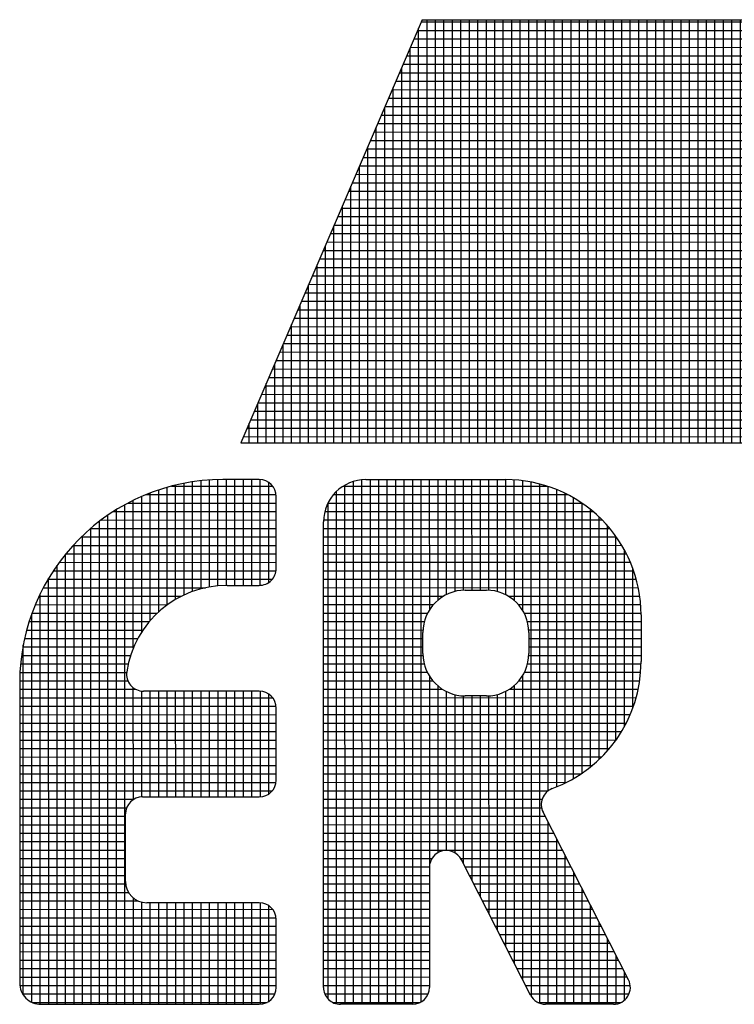
# Model space of a CAD drawing. Extents: x 20.5 to 36, y -16.3 to 3.7.
# Drawn here: x 29.5 to 30, y -14.9 to -14.2 of the extents above; entities that cross this region are included whole.
import ezdxf

# ---------------------------------------------------------------- set-up
doc = ezdxf.new("R2010")
doc.units = 0
doc.header["$LTSCALE"] = 0.6
doc.header["$MEASUREMENT"] = 0
doc.layers.get('0').update_dxf_attribs({"linetype": 'CONTINUOUS'})
doc.layers.add('DIM', color=1, linetype='CONTINUOUS')

# ---------------------------------------------------------------- blocks, each defined once
blk = doc.blocks.new('*X18')
at = {"color": 0}
for p, q in [((5.878950710082981, 6.012501438844597), (5.878927693416558, 6.144377221946861)), ((5.888949988207452, 6.016638353573894), (5.888927392028016, 6.146104923733807)), ((5.898949441793063, 6.019769950038875), (5.898927165896717, 6.147401433292633)), ((5.908949056894714, 6.02197612778073), (5.908927013801985, 6.148273744571021)), ((5.918948824572871, 6.023308106532659), (5.918926934937907, 6.148726475124076)), ((5.92894873975275, 6.023794962697096), (5.928926922635437, 6.148797835739147)), ((5.938948739403617, 6.023797835739139), (5.938926922787746, 6.148797835739147)), ((5.948948739555927, 6.023797835739139), (5.948926922940056, 6.148797835739147)), ((5.958948739708235, 6.023797835739139), (5.958926923092362, 6.148797835739147)), ((5.968948733651879, 6.023833408765753), (5.968926929228142, 6.148763552985547)), ((5.978948142312947, 6.027222403899306), (5.978927518669755, 6.145387174010175)), ((5.838955993330242, 5.982227171470829), (5.838929692807655, 6.132918064266397)), ((5.848954201264257, 5.992495825784602), (5.848929068371056, 6.136496695063463)), ((5.858952775282367, 6.000666972754182), (5.858928529139918, 6.139587134534457)), ((5.864188684298067, 6.141023587532933), (5.983568456998994, 6.141044423234083)), ((5.86895162844803, 6.007238722089495), (5.868928071731705, 6.142208763177709)), ((5.81268966154735, 6.12101459895314), (5.987756401638266, 6.121045153863704)), ((5.818961646396615, 5.949835742020868), (5.818931214849988, 6.124195658822437)), ((5.828958323396077, 5.968876005106215), (5.828930406604572, 6.128827436564706)), ((5.834125668051346, 6.131018340394406), (5.987629742070199, 6.131045131909747)), ((5.795513522791831, 6.111011600999059), (5.987756401638266, 6.111045153711393)), ((5.799035131070147, 5.528797835739146), (5.798933141102273, 6.113157300991526)), ((5.809035131222456, 5.528797835739146), (5.808932123784292, 6.11898697626766)), ((5.779035130765529, 5.528797835739146), (5.778935541685707, 6.099401225889331)), ((5.781061202443054, 6.101009078440978), (5.987756401638266, 6.101045153559085)), ((5.789035130917838, 5.528797835739146), (5.788934276379014, 6.106651771811199)), ((5.768574577586222, 6.091006898961486), (5.987756401638266, 6.091045153406777)), ((5.769035130613222, 5.528797835739144), (5.768936952508817, 6.091316932325106)), ((5.757612438304513, 6.081004985554923), (5.987756401638266, 6.081045153254468)), ((5.759035130460912, 5.528797835739144), (5.758938529176708, 6.082282418157673)), ((5.747891039399579, 6.071003288698407), (5.987756401638266, 6.071045153102159)), ((5.749035130308605, 5.528797835739144), (5.748940299184424, 6.072140148415247)), ((5.731444105441543, 6.051000417862267), (5.987756401638266, 6.051045152797542)), ((5.739035130156296, 5.528797835739144), (5.738942301223838, 6.060668434993849)), ((5.73921521401216, 6.061001774328901), (5.987756401638266, 6.061045152949851)), ((5.724472351907007, 6.040999200909409), (5.987566059709427, 6.041045119424299)), ((5.729035130003987, 5.528797835739144), (5.728944592760372, 6.047538025252832)), ((5.718218970161562, 6.03099810933608), (5.983162524434741, 6.03104435071009)), ((5.719035129851678, 5.528797835739144), (5.718947265952586, 6.03222088958038)), ((5.712620405024563, 6.020997132049812), (5.904157092319186, 6.021030561508466)), ((5.707625983881082, 6.010996260206562), (5.875907043878028, 6.011025630792517)), ((5.709035127766806, 5.528808908509517), (5.708950487045422, 6.013764514602846)), ((5.703194834223594, 6.000995486672732), (5.859441964074706, 6.001022756941638)), ((5.695895556105803, 5.980994212403742), (5.837926560900352, 5.981019001490729)), ((5.699034706022768, 5.531224451157244), (5.698954624368713, 5.990058525880226)), ((5.69929373084361, 5.990994805649433), (5.847364425824491, 5.991020648861226)), ((5.692978177930169, 5.97099370307288), (5.830373419634926, 5.971017683066567)), ((5.690523620904414, 5.960993274519549), (5.82429920901792, 5.961016622764501)), ((5.688517448930094, 5.950992924224174), (5.819459279515914, 5.951015777885129)), ((5.689033200834531, 5.539847671730981), (5.688961021408827, 5.953405313596129)), ((5.686948304821366, 5.940992650204552), (5.815696365004525, 5.941015120980337)), ((5.685807569820001, 5.930992450956424), (5.81290633771418, 5.931014633876399)), ((5.684789146881778, 5.910992272903472), (5.81248714289165, 5.911014560408482)), ((5.685089117768021, 5.920992325410576), (5.81103371265362, 5.921014306889357)), ((5.684779114266948, 5.90099227100014), (5.821755589987021, 5.901016177905373)), ((5.818992921956258, 5.770639986891603), (5.818969863798934, 5.902753495352866)), ((5.828992373661737, 5.773782355729015), (5.828970537883876, 5.89889214584065)), ((5.838992371112273, 5.773797835739138), (5.838970554496402, 5.898797835739138)), ((5.848992371264581, 5.773797835739138), (5.84897055464871, 5.898797835739138)), ((5.858992371416891, 5.773797835739138), (5.858970554801019, 5.898797835739138)), ((5.8689923715692, 5.773797835739138), (5.868970554953329, 5.898797835739138)), ((5.878992371721508, 5.773797835739138), (5.878970555105637, 5.898797835739138)), ((5.888992371873817, 5.773797835739138), (5.888970555257945, 5.898797835739138)), ((5.898992372026125, 5.773797835739138), (5.898970555410254, 5.898797835739138)), ((5.908992372178434, 5.773797835739138), (5.908970555562563, 5.898797835739138)), ((5.918992372330741, 5.773797835739138), (5.918970555714872, 5.898797835739138)), ((5.928992372483053, 5.773797835739138), (5.928970555867179, 5.898797835739138)), ((5.93899237263536, 5.773797835739138), (5.938970556019488, 5.898797835739138)), ((5.948992372787669, 5.773797835739138), (5.948970556171797, 5.898797835739138)), ((5.958992372939978, 5.773797835739138), (5.958970556324107, 5.898797835739138)), ((5.968992366420458, 5.773836062494736), (5.96897056291471, 5.898760947029532)), ((5.684779114266948, 5.890992270847831), (5.983568459947575, 5.891044419426882)), ((5.978991770388736, 5.777251945341683), (5.978971157044857, 5.895357704735245)), ((5.684779114266948, 5.880992270695522), (5.987629742500667, 5.881045128102103)), ((5.684779114266948, 5.870992270543215), (5.987756401638266, 5.871045150055986)), ((5.684779114266948, 5.860992270390904), (5.987756401638266, 5.861045149903677)), ((5.684779114266948, 5.850992270238597), (5.987756401638266, 5.851045149751367)), ((5.684779114266948, 5.840992270086287), (5.987756401638266, 5.841045149599059)), ((5.684779114266948, 5.830992269933978), (5.987756401638264, 5.83104514944675)), ((5.684779114266948, 5.820992269781669), (5.987756401638264, 5.821045149294441)), ((5.684779114266948, 5.810992269629362), (5.987756401638264, 5.811045149142133)), ((5.684779114266948, 5.800992269477053), (5.987756401638264, 5.801045148989825)), ((5.684779114266948, 5.790992269324744), (5.987566059180232, 5.791045115616488)), ((5.684779114266948, 5.780992269172435), (5.983162521282096, 5.781044346901822)), ((5.684779114266948, 5.770992269020128), (5.819603570278804, 5.771015800327062)), ((5.684779114266948, 5.760992268867817), (5.811126437629551, 5.76101432063598)), ((5.684779114266948, 5.750992268715509), (5.809779114266948, 5.751014085331382)), ((5.684779114266948, 5.740992268563201), (5.809779114266948, 5.741014085179072)), ((5.684779114266948, 5.730992268410892), (5.809779114266948, 5.731014085026762)), ((5.684779114266948, 5.720992268258582), (5.809779114266948, 5.721014084874454)), ((5.684779114266948, 5.710992268106275), (5.809779114266948, 5.711014084722147)), ((5.684779114266948, 5.700992267953967), (5.809779114266948, 5.701014084569838)), ((5.684779114266948, 5.690992267801656), (5.809779114266948, 5.691014084417528)), ((5.684779114266948, 5.680992267649348), (5.809779114266948, 5.681014084265219)), ((5.684779114266948, 5.670992267497041), (5.809934580100317, 5.671014111246817)), ((5.684779114266948, 5.660992267344731), (5.813294436546129, 5.661014697500089)), ((5.819035131374764, 5.528797835739146), (5.819013210382222, 5.654395869995851)), ((5.684779114266948, 5.650992267192423), (5.824482630455621, 5.651016650056011)), ((5.829035131527075, 5.528797835739146), (5.829014069976476, 5.649471630438374)), ((5.839035131679382, 5.528797835739146), (5.839014187728147, 5.648797835739139)), ((5.849035131831691, 5.528797835739146), (5.849014187880455, 5.648797835739139)), ((5.859035131984, 5.528797835739146), (5.859014188032762, 5.648797835739139)), ((5.869035132136309, 5.528797835739146), (5.869014188185071, 5.648797835739139)), ((5.879035132288616, 5.528797835739146), (5.87901418833738, 5.648797835739139)), ((5.889035132440925, 5.528797835739146), (5.889014188489688, 5.648797835739139)), ((5.899035132593234, 5.528797835739146), (5.899014188641997, 5.648797835739139)), ((5.909035132745543, 5.528797835739146), (5.909014188794307, 5.648797835739139)), ((5.919035132897852, 5.528797835739146), (5.919014188946616, 5.648797835739139)), ((5.929035133050161, 5.528797835739146), (5.929014189098924, 5.648797835739139)), ((5.939035133202469, 5.528797835739146), (5.939014189251231, 5.648797835739139)), ((5.949035133354778, 5.528797835739146), (5.949014189403543, 5.648797835739139)), ((5.959035133507088, 5.528797835739146), (5.95901418955585, 5.648797835739139)), ((5.969035126517456, 5.528838756033848), (5.969014196617984, 5.64875824534878)), ((5.979034525874552, 5.532281059004264), (5.979014795449237, 5.645328067703411)), ((5.684779114266948, 5.640992267040111), (5.983568462896218, 5.641044415619677)), ((5.684779114266948, 5.630992266887804), (5.987629742931182, 5.631045124294461)), ((5.684779114266948, 5.620992266735496), (5.987756401638264, 5.621045146248269)), ((5.684779114266948, 5.610992266583186), (5.987756401638264, 5.611045146095957)), ((5.684779114266948, 5.600992266430878), (5.987756401638264, 5.60104514594365)), ((5.684779114266948, 5.59099226627857), (5.987756401638264, 5.591045145791341)), ((5.684779114266948, 5.580992266126261), (5.987756401638264, 5.581045145639033)), ((5.684779114266948, 5.570992265973952), (5.987756401638264, 5.571045145486722)), ((5.684779114266948, 5.560992265821644), (5.987756401638264, 5.561045145334415)), ((5.684937034417662, 5.550992293231601), (5.987756401638264, 5.551045145182106)), ((5.688307431928522, 5.540992881324636), (5.986192549679388, 5.541044872086137)), ((5.69953102234774, 5.530994840058413), (5.976963740180353, 5.531043261202695))]:
    blk.add_line(p, q, dxfattribs=at)
blk = doc.blocks.new('*X19')
at = {"color": 0}
for p, q in [((6.079035135334793, 5.528797835739146), (6.078927309543455, 6.146594106093676)), ((6.089035135487101, 5.528797835739146), (6.088926963396955, 6.148578252084785)), ((6.099035135639408, 5.528797835739146), (6.098926925224688, 6.148797835739147)), ((6.109035135791717, 5.528797835739146), (6.108926925376994, 6.148797835739147)), ((6.119035135944027, 5.528797835739146), (6.118926925529303, 6.148797835739147)), ((6.129035136096334, 5.528797835739146), (6.128926925681612, 6.148797835739147)), ((6.139035136248643, 5.528797835739146), (6.138926925833921, 6.148797835739147)), ((6.149035135604016, 5.528802401842277), (6.148926925986227, 6.148797835739147)), ((6.159034624641306, 5.531730875161864), (6.158926926138539, 6.148797835739147)), ((6.168953730293745, 5.995222213282609), (6.168926926290847, 6.148797835739147)), ((6.178951753018147, 6.006552040512866), (6.178926926443157, 6.148797835739147)), ((6.188950618463535, 6.013053432198312), (6.188926926595464, 6.148797835739147)), ((6.198949980944115, 6.016707022033907), (6.198926926747773, 6.148797835739147)), ((6.208949730772244, 6.01814127392148), (6.208926926900081, 6.148797835739147)), ((6.218949723496183, 6.018183835343647), (6.218926927052391, 6.148797835739147)), ((6.22894972364849, 6.018183835343647), (6.228926927204699, 6.148797835739147)), ((6.238949738873127, 6.018097477273583), (6.238926927357008, 6.148797835739147)), ((6.248950021153713, 6.016481001334222), (6.248926927509317, 6.148797835739147)), ((6.258950696633684, 6.012611658887052), (6.258926927717173, 6.148797517463383)), ((6.268951885621386, 6.005800133907034), (6.268926985953441, 6.148464720905137)), ((6.278953980781409, 5.993796624021126), (6.278927154070808, 6.147502352028032)), ((6.289033535666447, 5.537981586086043), (6.288927434092258, 6.145898819987642)), ((6.299034929373937, 5.529997103120731), (6.298927829498244, 6.143634183240576)), ((6.055406366740183, 6.131056961162431), (6.331742028589031, 6.13110519083432)), ((6.059035042568378, 5.529327602807541), (6.058929364667327, 6.134817368449861)), ((6.066887069841834, 6.141058965075454), (6.307635855884712, 6.141100983665747)), ((6.069035135182481, 5.528797835739146), (6.068928061918531, 6.142282441809219)), ((6.308991106904419, 5.781082228346987), (6.308928345453903, 6.140678847766755)), ((6.318990313464217, 5.785629178463229), (6.318928989175146, 6.136991469437727)), ((6.328989531697089, 5.790109246778392), (6.328929770499806, 6.132515681604923)), ((6.048835228145786, 6.121055814130067), (6.34857437624998, 6.121108128480916)), ((6.049034034782914, 5.535100915451757), (6.048931732661432, 6.121248889120737)), ((6.338988598956477, 5.795454329435655), (6.338930702783037, 6.127174964870952)), ((6.348987496921657, 5.801769396436888), (6.348931804339846, 6.120864381999906)), ((6.045133490657351, 6.111055167902681), (6.361756370998157, 6.111110429020733)), ((6.358986199876878, 5.809201788203855), (6.358933100877214, 6.113436642810211)), ((6.043658760987557, 6.101054910361487), (6.372561544092412, 6.101112314726911)), ((6.36898467033319, 5.817966300560978), (6.368934629869637, 6.104677034295603)), ((6.043607791149771, 6.091054901313262), (6.381617644349121, 6.091113895162286)), ((6.378982850406361, 5.828394585746681), (6.378936449175132, 6.094254054416954)), ((6.043607791149771, 6.081054901160956), (6.389288692601025, 6.081115233860481)), ((6.388980642485932, 5.841045910505857), (6.38893865634965, 6.081608748762652)), ((6.043607791149771, 6.071054901008646), (6.395807130391151, 6.071116371390201)), ((6.398977856234767, 5.857010826238608), (6.398941441589043, 6.065651375373923)), ((6.043607791149771, 6.061054900856337), (6.401330914645448, 6.061117335320128)), ((6.043607791149771, 6.051054900704028), (6.405971894757946, 6.051118145171661)), ((6.043607791149771, 6.041054900551719), (6.409811346384358, 6.041118815130082)), ((6.408973998147818, 5.879116908597942), (6.408945297828964, 6.043557621033553)), ((6.043607791149771, 6.031054900399412), (6.412909083930202, 6.031119355634974)), ((6.043607791149771, 6.021054900247102), (6.41530907475584, 6.021119774360089)), ((6.043607791149771, 6.011054900094793), (6.185322832813175, 6.011079634035812)), ((6.261679568675411, 6.011092960800416), (6.417043006781963, 6.011120076836012)), ((6.043607791149771, 6.001054899942486), (6.173355941821356, 6.00107754526699)), ((6.273653427153371, 6.001095050480673), (6.418132578225412, 6.001120266849797)), ((6.043607791149771, 5.991054899790177), (6.166560873027919, 5.991076359151437)), ((6.043607791149771, 5.981054899637867), (6.162702912281041, 5.981075685657947)), ((6.280453551507275, 5.991096237173971), (6.418590933833188, 5.991120346695634)), ((6.284316085837612, 5.981096911161085), (6.418607791149771, 5.981120349485482)), ((6.043607791149771, 5.971054899485558), (6.161096015455589, 5.971075405049232)), ((6.285927385029152, 5.971097192233541), (6.418607791149771, 5.971120349333173)), ((6.043607791149771, 5.96105489933325), (6.161012333675507, 5.961075390291696)), ((6.286012333675507, 5.961097206907568), (6.418607791149771, 5.961120349180864)), ((6.043607791149771, 5.951054899180943), (6.161012333675507, 5.951075390139388)), ((6.286012333675507, 5.951097206755259), (6.418607791149771, 5.951120349028557)), ((6.043607791149771, 5.941054899028632), (6.161056808546535, 5.941075397749409)), ((6.285968774188892, 5.941097199000386), (6.418607791149771, 5.941120348876247)), ((6.043607791149771, 5.931054898876324), (6.162500563582977, 5.931075649579891)), ((6.284529414641423, 5.931096947632442), (6.418585386588456, 5.931120344813605)), ((6.043607791149771, 5.921054898724016), (6.166165300366208, 5.921076289044822)), ((6.043607791149771, 5.911054898571706), (6.172682469317139, 5.911077426353085)), ((6.169006205279414, 5.694562695453851), (6.168967535537269, 5.91612399518309)), ((6.2743570553388, 5.911095171916182), (6.416992508791053, 5.911120066499362)), ((6.279030151595889, 5.557370009264751), (6.278967280760438, 5.917593358190472)), ((6.280869230189668, 5.921096308657428), (6.418104747525129, 5.921120260773954)), ((6.043607791149771, 5.901054898419396), (6.184045366549092, 5.901079409400487)), ((6.179003836832504, 5.708133769177007), (6.178969511960371, 5.904800797728938)), ((6.259023307259192, 5.596583424164675), (6.258970566401527, 5.898766276314652)), ((6.263000804386734, 5.901093189724155), (6.415235194059714, 5.901119759637771)), ((6.269026729427542, 5.576976716714713), (6.268969376835437, 5.905582860540449)), ((6.043607791149771, 5.89105489826709), (6.41281072785566, 5.891119336336278)), ((6.189003408876273, 5.710586650395235), (6.188970645948545, 5.898304396820563)), ((6.199003916989853, 5.707676246728007), (6.198971282978253, 5.894655358156472)), ((6.209006196417451, 5.694616961414483), (6.208971532687648, 5.893225501390962)), ((6.219009618585801, 5.675010253964521), (6.218971540112053, 5.893183835343647)), ((6.229013040754148, 5.655403546514559), (6.228971540264363, 5.893183835343647)), ((6.239016462922497, 5.635796839064598), (6.238971525119741, 5.893271480300103)), ((6.249019885090847, 5.616190131614636), (6.248971242375342, 5.894892359022192)), ((6.043607791149771, 5.881054898114781), (6.409686969873474, 5.881118790985348)), ((6.043607791149771, 5.871054897962472), (6.405819382778365, 5.871118115811742)), ((6.043607791149771, 5.861054897810162), (6.401147398838997, 5.861117300244401)), ((6.043607791149771, 5.851054897657853), (6.395588697099301, 5.851116329915607)), ((6.043607791149771, 5.841054897505545), (6.38902989916388, 5.841115185037098)), ((6.043607791149771, 5.831054897353237), (6.381310670216769, 5.831113837625168)), ((6.043607791149771, 5.821054897200927), (6.372194577170634, 5.821112246414456)), ((6.043607791149771, 5.811054897048619), (6.361310176724866, 5.81111034657588)), ((6.043607791149771, 5.801054896896312), (6.348013687625478, 5.801108025748411)), ((6.043607791149771, 5.791054896744003), (6.330987139114467, 5.791105053902753)), ((6.043607791149771, 5.781054896591691), (6.309017660504437, 5.781101219353039)), ((6.043607791149771, 5.771054896439384), (6.301649113855954, 5.771099933146716)), ((6.043607791149771, 5.761054896287076), (6.300988746627477, 5.761099817738581)), ((6.043607791149771, 5.751054896134767), (6.305188038720245, 5.751100550501015)), ((6.043607791149771, 5.741054895982458), (6.310289625331196, 5.741101440743548)), ((6.309035138837892, 5.528797835739148), (6.308997642901092, 5.743633726306552)), ((6.043607791149771, 5.73105489583015), (6.315391211942147, 5.731102330986082)), ((6.319035138990201, 5.528797835739148), (6.319001065069441, 5.724027018856589)), ((6.043607791149771, 5.721054895677843), (6.320492798553099, 5.721103221228617)), ((6.043607791149771, 5.711054895525531), (6.325594385164051, 5.711104111471152)), ((6.043607791149771, 5.701054895373223), (6.171577529212324, 5.701077230306172)), ((6.205634391512519, 5.701083174350032), (6.330695971775003, 5.701105001713687)), ((6.329035139142508, 5.528797835739148), (6.329004487237789, 5.704420311406628)), ((6.043607791149771, 5.691054895220915), (6.168613700550371, 5.69107671286817)), ((6.210808688321325, 5.691084077282891), (6.335797558385956, 5.691105891956222)), ((6.043607791149771, 5.681054895068606), (6.16860779114977, 5.681076711684477)), ((6.215910274932276, 5.681084967525425), (6.340899144996908, 5.681106782198757)), ((6.339035139294817, 5.528797835739148), (6.339007909406137, 5.684813603956666)), ((6.043607791149771, 5.671054894916298), (6.16860779114977, 5.671076711532168)), ((6.221011861543228, 5.671085857767959), (6.346000731607857, 5.671107672441292)), ((6.043607791149771, 5.661054894763988), (6.16860779114977, 5.66107671137986)), ((6.226113448154181, 5.661086748010494), (6.351102318218809, 5.661108562683827)), ((6.349035139447126, 5.528797835739148), (6.349011331574485, 5.665206896506703)), ((6.043607791149771, 5.651054894611679), (6.16860779114977, 5.65107671122755)), ((6.231215034765133, 5.65108763825303), (6.356203904829762, 5.65110945292636)), ((6.359035139599436, 5.528797835739148), (6.359014753742831, 5.645600189056741)), ((6.043607791149771, 5.641054894459371), (6.16860779114977, 5.641076711075243)), ((6.043607791149771, 5.631054894307062), (6.16860779114977, 5.631076710922934)), ((6.236316621376086, 5.641088528495565), (6.361305491440714, 5.641110343168894)), ((6.241418207987036, 5.631089418738099), (6.366407078051666, 5.63111123341143)), ((6.043607791149771, 5.621054894154754), (6.16860779114977, 5.621076710770625)), ((6.24651979459799, 5.621090308980634), (6.371508664662617, 5.621112123653965)), ((6.369035139751745, 5.528797835739148), (6.369018175911182, 5.62599348160678)), ((6.043607791149771, 5.611054894002445), (6.16860779114977, 5.611076710618315)), ((6.251621381208941, 5.611091199223168), (6.37661025127357, 5.611113013896499)), ((6.043607791149771, 5.601054893850136), (6.16860779114977, 5.601076710466007)), ((6.256722967819893, 5.601092089465702), (6.381711837884522, 5.601113904139034)), ((6.379035139904052, 5.528797835739148), (6.379021598079529, 5.606386774156815)), ((6.043607791149771, 5.591054893697828), (6.16860779114977, 5.5910767103137)), ((6.261824554430846, 5.591092979708238), (6.386813424495474, 5.59111479438157)), ((6.389035098304737, 5.529037054912203), (6.389025020247878, 5.586780066706856)), ((6.043607791149771, 5.581054893545519), (6.16860779114977, 5.581076710161391)), ((6.266926141041797, 5.581093869950773), (6.391915011106424, 5.581115684624105)), ((6.043607791149771, 5.57105489339321), (6.16860779114977, 5.571076710009081)), ((6.043607791149771, 5.561054893240902), (6.168607791149771, 5.561076709856773)), ((6.27202772765275, 5.571094760193306), (6.397016597717378, 5.571116574866637)), ((6.277129314263702, 5.561095650435841), (6.402118184328329, 5.561117465109172)), ((6.399034289720767, 5.533670772427667), (6.399028442416226, 5.567173359256893)), ((6.043607791149771, 5.551054893088592), (6.168607791149771, 5.551076709704463)), ((6.282230900874653, 5.551096540678376), (6.405815971853077, 5.551118110342545)), ((6.0451673179519, 5.541055165125061), (6.167057182228219, 5.541076438919842)), ((6.287332487485606, 5.541097430920912), (6.404417694155057, 5.541117866144737)), ((6.054374446438412, 5.531056771919836), (6.157875762403016, 5.531074836307456)), ((6.296542293673438, 5.531099038183033), (6.395297804347677, 5.531116274271366))]:
    blk.add_line(p, q, dxfattribs=at)
blk = doc.blocks.new('*X22')
at = {"color": 0}
for p, q in [((6.222036356772399, 6.68108605195929), (6.847217762958329, 6.681195166700001)), ((6.228920818552254, 6.183797835739138), (6.22883355208877, 6.683797835739138)), ((6.238920818704563, 6.183797835739138), (6.238833552241078, 6.683797835739138)), ((6.248920818856872, 6.183797835739138), (6.248833552393387, 6.683797835739138)), ((6.258920819009181, 6.183797835739138), (6.258833552545696, 6.683797835739138)), ((6.268920819161487, 6.183797835739138), (6.268833552698005, 6.683797835739138)), ((6.278920819313799, 6.183797835739138), (6.278833552850315, 6.683797835739138)), ((6.288920819466106, 6.183797835739138), (6.288833553002621, 6.683797835739138)), ((6.298920819618415, 6.183797835739138), (6.29883355315493, 6.683797835739138)), ((6.308920819770724, 6.183797835739138), (6.308833553307239, 6.683797835739138)), ((6.318920819923033, 6.183797835739138), (6.318833553459549, 6.683797835739138)), ((6.328920820075342, 6.183797835739138), (6.328833553611858, 6.683797835739138)), ((6.338920820227651, 6.183797835739138), (6.338833553764165, 6.683797835739138)), ((6.348920820379959, 6.183797835739138), (6.348833553916473, 6.683797835739138)), ((6.358920820532267, 6.183797835739138), (6.358833554068782, 6.683797835739138)), ((6.368920820684577, 6.183797835739138), (6.368833554221092, 6.683797835739138)), ((6.378920820836884, 6.183797835739138), (6.378833554373401, 6.683797835739138)), ((6.388920820989195, 6.183797835739138), (6.38883355452571, 6.683797835739138)), ((6.398920821141502, 6.183797835739138), (6.398833554678017, 6.683797835739138)), ((6.408920821293812, 6.183797835739138), (6.408833554830327, 6.683797835739138)), ((6.41892082144612, 6.183797835739138), (6.418833554982636, 6.683797835739138)), ((6.428920821598428, 6.183797835739138), (6.428833555134943, 6.683797835739138)), ((6.438920821750737, 6.183797835739138), (6.438833555287252, 6.683797835739138)), ((6.448920821903047, 6.183797835739138), (6.448833555439562, 6.683797835739138)), ((6.458920822055355, 6.183797835739138), (6.45883355559187, 6.683797835739138)), ((6.468920822207664, 6.183797835739138), (6.468833555744179, 6.683797835739138)), ((6.478920822359973, 6.183797835739138), (6.478833555896486, 6.683797835739138)), ((6.488920822512282, 6.183797835739138), (6.488833556048797, 6.683797835739138)), ((6.49892082266459, 6.183797835739138), (6.498833556201105, 6.683797835739138)), ((6.508920822816898, 6.183797835739138), (6.508833556353414, 6.683797835739138)), ((6.518920822969206, 6.183797835739138), (6.518833556505723, 6.683797835739138)), ((6.528920823121517, 6.183797835739138), (6.528833556658032, 6.683797835739138)), ((6.538920823273826, 6.183797835739138), (6.538833556810339, 6.683797835739138)), ((6.548920823426133, 6.183797835739138), (6.548833556962648, 6.683797835739138)), ((6.558920823578442, 6.183797835739138), (6.558833557114957, 6.683797835739138)), ((6.568920823730751, 6.183797835739138), (6.568833557267267, 6.683797835739138)), ((6.578920823883061, 6.183797835739138), (6.578833557419576, 6.683797835739138)), ((6.588920824035368, 6.183797835739138), (6.588833557571883, 6.683797835739138)), ((6.598920824187677, 6.183797835739138), (6.598833557724192, 6.683797835739138)), ((6.608920824339986, 6.183797835739138), (6.608833557876503, 6.683797835739138)), ((6.618920824492295, 6.183797835739138), (6.61883355802881, 6.683797835739138)), ((6.628920824644602, 6.183797835739138), (6.628833558181117, 6.683797835739138)), ((6.638920824796912, 6.183797835739138), (6.638833558333427, 6.683797835739138)), ((6.648920824949219, 6.183797835739138), (6.648833558485736, 6.683797835739138)), ((6.65892082510153, 6.183797835739138), (6.658833558638044, 6.683797835739138)), ((6.668916593230362, 6.208045543881752), (6.668833558790353, 6.683797835739138)), ((6.678911964026588, 6.234569800168892), (6.678833558942662, 6.683797835739138)), ((6.688907334822809, 6.261094056456034), (6.688833559094971, 6.683797835739138)), ((6.698902705619034, 6.287618312743176), (6.69883355924728, 6.683797835739138)), ((6.708898076415257, 6.314142569030317), (6.708833559399588, 6.683797835739138)), ((6.718893447211479, 6.340666825317456), (6.718833559551897, 6.683797835739138)), ((6.728888818007701, 6.367191081604597), (6.728833559704204, 6.683797835739138)), ((6.738884188803927, 6.39371533789174), (6.738833559856514, 6.683797835739138)), ((6.74887955960015, 6.42023959417888), (6.748833560008823, 6.683797835739138)), ((6.758874930396371, 6.44676385046602), (6.758833560161132, 6.683797835739138)), ((6.768870301192595, 6.473288106753161), (6.76883356031344, 6.683797835739138)), ((6.778865671988818, 6.499812363040303), (6.778833560465749, 6.683797835739138)), ((6.788861042785042, 6.526336619327444), (6.788833560618057, 6.683797835739138)), ((6.798856413581265, 6.552860875614583), (6.798833560770367, 6.683797835739138)), ((6.808851784377488, 6.579385131901723), (6.808833560922675, 6.683797835739138)), ((6.818847155173712, 6.605909388188867), (6.818833561074982, 6.683797835739138)), ((6.828842525969934, 6.632433644476007), (6.828833561227293, 6.683797835739138)), ((6.838837896766157, 6.658957900763146), (6.838833561379601, 6.683797835739138)), ((6.217750321826741, 6.671085303752758), (6.843449126323641, 6.671194508796512)), ((6.218920818399946, 6.183797835739138), (6.218835328829832, 6.673616986759968)), ((6.213464286881084, 6.661084555546226), (6.839680489688952, 6.661193850893018)), ((6.208920818247637, 6.183797835739138), (6.208839399454751, 6.650293151551445)), ((6.209178251935426, 6.651083807339691), (6.835911853054264, 6.651193192989526)), ((6.204892216989771, 6.641083059133159), (6.832143216419577, 6.641192535086036)), ((6.196320147098457, 6.621081562720093), (6.8246059431502, 6.621191219279053)), ((6.198920818095328, 6.183797835739138), (6.198843470079669, 6.626969316342922)), ((6.200606182044115, 6.631082310926627), (6.828374579784889, 6.631191877182545)), ((6.192034112152799, 6.611080814513562), (6.820837306515512, 6.611190561375561)), ((6.187748077207142, 6.601080066307027), (6.817068669880824, 6.601189903472071)), ((6.188920817943019, 6.183797835739138), (6.188847540704587, 6.603645481134398)), ((6.183462042261486, 6.591079318100494), (6.813300033246137, 6.59118924556858)), ((6.178920817790711, 6.183797835739138), (6.178851611329505, 6.580321645925873)), ((6.179176007315829, 6.581078569893962), (6.809531396611447, 6.581188587665089)), ((6.174889972370173, 6.571077821687429), (6.80576275997676, 6.571187929761598)), ((6.166317902478858, 6.551076325274364), (6.798225486707383, 6.551186613954615)), ((6.168920817638402, 6.183797835739138), (6.168855681954424, 6.55699781071735)), ((6.170603937424516, 6.561077073480896), (6.801994123342072, 6.561187271858107)), ((6.162031867533202, 6.54107557706783), (6.794456850072696, 6.541185956051124)), ((6.157745832587544, 6.531074828861297), (6.790688213438007, 6.531185298147633)), ((6.158920817486094, 6.183797835739138), (6.158859752579343, 6.533673975508826)), ((6.153459797641887, 6.521074080654764), (6.786919576803318, 6.521184640244142)), ((6.148920817333785, 6.183797835739138), (6.148863823204262, 6.510350140300302)), ((6.149173762696231, 6.511073332448232), (6.78315094016863, 6.51118398234065)), ((6.144887727750574, 6.501072584241699), (6.779382303533942, 6.501183324437159)), ((6.13631565785926, 6.481071087828632), (6.771845030264566, 6.481182008630175)), ((6.138920817181477, 6.183797835739138), (6.138867893829179, 6.48702630509178)), ((6.140601692804918, 6.491071836035168), (6.775613666899255, 6.491182666533667)), ((6.132029622913603, 6.471070339622099), (6.768076393629878, 6.471181350726684)), ((6.127743587967946, 6.461069591415567), (6.764307756995191, 6.461180692823193)), ((6.128920817029167, 6.183797835739138), (6.128871964454098, 6.463702469883256)), ((6.123457553022289, 6.451068843209035), (6.760539120360503, 6.451180034919701)), ((6.11892081687686, 6.183797835739138), (6.118876035079018, 6.440378634674732)), ((6.119171518076632, 6.441068095002501), (6.756770483725813, 6.44117937701621)), ((6.114885483130974, 6.431067346795969), (6.753001847091126, 6.431178719112719)), ((6.106313413239661, 6.411065850382902), (6.745464573821749, 6.411177403305736)), ((6.10892081672455, 6.183797835739138), (6.108880105703934, 6.417054799466207)), ((6.110599448185318, 6.421066598589437), (6.749233210456438, 6.421178061209228)), ((6.102027378294005, 6.40106510217637), (6.741695937187062, 6.401176745402245)), ((6.097741343348348, 6.391064353969837), (6.737927300552374, 6.391176087498755)), ((6.098920816572241, 6.183797835739138), (6.098884176328853, 6.393730964257684)), ((6.09345530840269, 6.381063605763304), (6.734158663917686, 6.381175429595264)), ((6.088920816419932, 6.183797835739138), (6.088888246953771, 6.370407129049161)), ((6.089169273457033, 6.371062857556772), (6.730390027282997, 6.371174771691772)), ((6.084883238511376, 6.361062109350237), (6.726621390648308, 6.361174113788282)), ((6.076311168620063, 6.341060612937173), (6.719084117378933, 6.341172797981299)), ((6.078920816267624, 6.183797835739138), (6.078892317578691, 6.347083293840638)), ((6.08059720356572, 6.351061361143705), (6.722852754013621, 6.35117345588479)), ((6.072025133674405, 6.331059864730641), (6.715315480744246, 6.331172140077807)), ((6.067739098728748, 6.321059116524107), (6.711546844109557, 6.321171482174317)), ((6.068920816115315, 6.183797835739138), (6.068896388203607, 6.323759458632112)), ((6.063453063783092, 6.311058368317575), (6.70777820747487, 6.311170824270825)), ((6.058920815963008, 6.183797835739138), (6.058900458828527, 6.300435623423588)), ((6.059167028837434, 6.301057620111043), (6.704009570840181, 6.301170166367334)), ((6.054880993891776, 6.291056871904508), (6.700240934205492, 6.291169508463842)), ((6.046308924000463, 6.271055375491442), (6.692703660936117, 6.27116819265686)), ((6.048920815810697, 6.183797835739138), (6.048904529453446, 6.277111788215067)), ((6.050594958946121, 6.281056123697976), (6.696472297570804, 6.281168850560352)), ((6.042022889054807, 6.26105462728491), (6.688935024301429, 6.261167534753366)), ((6.03773685410915, 6.251053879078377), (6.685166387666741, 6.251166876849877)), ((6.038920815658388, 6.183797835739138), (6.038908600078365, 6.253787953006543)), ((6.033450819163493, 6.241053130871843), (6.681397751032053, 6.241166218946387)), ((6.028920815506081, 6.183797835739138), (6.028912670703282, 6.230464117798022)), ((6.029164784217835, 6.231052382665311), (6.677629114397364, 6.231165561042893)), ((6.024878749272179, 6.221051634458778), (6.673860477762677, 6.221164903139403)), ((6.016306679380865, 6.201050138045713), (6.6663232044933, 6.20116358733242)), ((6.018920815353772, 6.183797835739138), (6.018916741328201, 6.207140282589494)), ((6.020592714326522, 6.211050886252245), (6.670091841127987, 6.211164245235911)), ((6.012020644435208, 6.191049389839179), (6.662554567858612, 6.19116292942893))]:
    blk.add_line(p, q, dxfattribs=at)
blk = doc.blocks.new('BAVWM')
for p, q in [((6.311856396052471, 1.630479216141808), (6.244424229167512, 1.47313749341023)), ((6.311856396052471, 1.630479216141808), (6.508533549466947, 1.630479216141808)), ((6.244424229167512, 1.47313749341023), (6.449241072294602, 1.47313749341023)), ((6.251287217635232, 1.459481690279968), (6.237762976768567, 1.459481690279968)), ((6.290890566503039, 1.459481690279968), (6.342813335004458, 1.459481690279968)), ((6.257580886544497, 1.426439928506334), (6.257580886544497, 1.453188021370705)), ((6.275156394229883, 1.270671623002072), (6.275156394229883, 1.443747518006809)), ((6.239336393995881, 1.420146259597071), (6.251287217635232, 1.420146259597071)), ((6.327835832458065, 1.418379626609785), (6.335702918594642, 1.418379626609785)), ((6.393162686278567, 1.409132339005861), (6.393162686278567, 1.391824749505387)), ((6.312101660184906, 1.394778368200049), (6.312101660184906, 1.402645454336629)), ((6.351437090867798, 1.402645454336629), (6.351437090867798, 1.394778368200049)), ((6.162238949857412, 1.38395766336881), (6.162238949857412, 1.272245040229389)), ((6.251287217635232, 1.380810828914177), (6.208224082404735, 1.380810828914177)), ((6.335702918594642, 1.37904419592689), (6.327835832458065, 1.37904419592689)), ((6.257580886544497, 1.347769067140544), (6.257580886544497, 1.374517160004911)), ((6.207868049449567, 1.341475398231281), (6.251287217635232, 1.341475398231281)), ((6.201574380540303, 1.310007053684965), (6.201574380540303, 1.335181729322018)), ((6.388492301192381, 1.273531908861738), (6.356727349714812, 1.33579121375777)), ((6.352075529549958, 1.26781133714241), (6.326391654106978, 1.318151733010644)), ((6.314491824912776, 1.31529144715098), (6.314491824912776, 1.270671623002073)), ((6.251287217635232, 1.302139967548388), (6.209441466676883, 1.302139967548388)), ((6.257580886544497, 1.270671623002072), (6.257580886544497, 1.295846298639123)), ((6.17010603599399, 1.264377954092811), (6.251287217635232, 1.264377954092811)), ((6.308198156003514, 1.264377954092811), (6.281450063139144, 1.264377954092811)), ((6.38288614090744, 1.264377954092811), (6.357681689834896, 1.264377954092811))]:
    blk.add_line(p, q)
for centre, radius, start, end in [((6.237762976768567, 1.38395766336881), 0.0755240269111575, 90.00000000000018, 180), ((6.251287217635232, 1.453188021370705), 0.0062936689092631, 0, 90), ((6.290890566503039, 1.443747518006809), 0.0157341722731578, 90.0000000000001, 180), ((6.342813335004458, 1.409132339005861), 0.050349351274105, 359.9999999999996, 90.0000000000003), ((6.251287217635232, 1.426439928506334), 0.0062936689092631, 269.9999999999996, 0), ((6.239336393995881, 1.382384246141491), 0.0377620134555788, 90, 171.3730734413223), ((6.327835832458065, 1.402645454336629), 0.0157341722731578, 90, 180), ((6.335702918594642, 1.402645454336629), 0.0157341722731578, 0, 90), ((6.327835832458065, 1.394778368200049), 0.0157341722731578, 180, 270), ((6.335702918594642, 1.394778368200049), 0.0157341722731578, 270, 0), ((6.342813335004458, 1.391824749505387), 0.050349351274105, 290.1584472086927, 359.9999999999995), ((6.208224082404735, 1.387104497823439), 0.0062936689092631, 171.3730734413226, 270), ((6.251287217635232, 1.374517160004911), 0.0062936689092631, 0, 90), ((6.251287217635232, 1.347769067140544), 0.0062936689092631, 270, 0), ((6.362333509999748, 1.338651499617432), 0.0062936689092631, 110.1584472086935, 207.0308602598438), ((6.207868049449567, 1.335181729322018), 0.0062936689092631, 90, 180), ((6.320785493822037, 1.31529144715098), 0.0062936689092631, 27.03086025984392, 180), ((6.209441466676883, 1.310007053684965), 0.0078670861365789, 180, 270), ((6.251287217635232, 1.295846298639123), 0.0062936689092631, 0, 89.99999999999982), ((6.17010603599399, 1.272245040229389), 0.0078670861365789, 180, 270.0000000000002), ((6.251287217635232, 1.270671623002072), 0.0062936689092631, 270.0000000000002, 0), ((6.281450063139144, 1.270671623002072), 0.0062936689092631, 180, 270.0000000000002), ((6.308198156003514, 1.270671623002073), 0.0062936689092631, 270.0000000000002, 0), ((6.38288614090744, 1.270671623002073), 0.0062936689092631, 270.0000000000002, 27.03086025984365), ((6.357681689834896, 1.270671623002073), 0.0062936689092631, 207.0308602598443, 270.0000000000002)]:
    blk.add_arc(centre, radius, start, end)
at = {"xscale": 0.3146834454631564, "yscale": 0.3146834454631564, "zscale": 0.3146834454631564}
for name, p in [('*X22', (4.353518834593513, -0.4728013155877717)), ('*X18', (4.373333071482894, -0.4754431981268266)), ('*X19', (4.373333071482894, -0.4754431981268266))]:
    blk.add_blockref(name, p, dxfattribs=at)

msp = doc.modelspace()

# ---------------------------------------------------------------- block references
at = {"layer": 'DIM', "xscale": 1.852954271442702, "yscale": 1.852954271442702, "zscale": 1.852954271442702}
msp.add_blockref('BAVWM', (18.081874210584, -17.19952635418571), dxfattribs=at)

doc.saveas('drawing.dxf')
